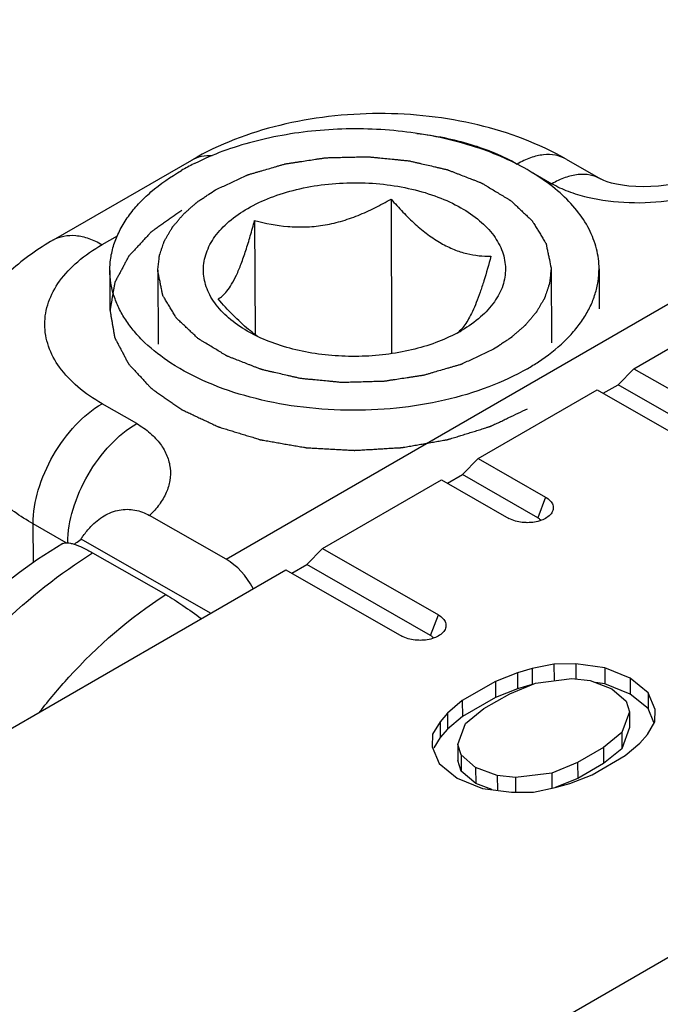
# Model space of a CAD drawing. Units: millimetres. Extents: x 299 to 994, y 404 to 873.
# Drawn here: x 601 to 608, y 469 to 479 of the extents above; entities that cross this region are included whole.
import ezdxf

# ---------------------------------------------------------------- set-up
doc = ezdxf.new("R2010")
doc.units = ezdxf.units.MM
doc.header["$LTSCALE"] = 23.1
doc.layers.add('COMPONENTI_DI_ASSIEME', color=7, linetype='CONTINUOUS')

msp = doc.modelspace()

# ---------------------------------------------------------------- linework, layer by layer
at = {"layer": 'COMPONENTI_DI_ASSIEME', "color": 7, "linetype": 'Continuous'}
for p, q in [((607.524, 475.171), (616.718, 480.479)), ((601.59, 476.487), (603.005, 477.303)), ((606.83, 477.312), (607.183, 477.109)), ((605.041, 476.904), (605.046, 475.325)), ((603.647, 476.686), (603.651, 475.521)), ((607.167, 476.192), (607.168, 475.783)), ((602.167, 476.175), (602.168, 475.766)), ((605.767, 475.563), (605.758, 475.558)), ((607.524, 475.171), (607.362, 475.007)), ((607.524, 475.171), (608.707, 474.494)), ((607.21, 474.92), (607.362, 475.007)), ((608.626, 474.283), (607.362, 475.007)), ((605.933, 474.253), (607.149, 474.954)), ((607.149, 474.954), (608.332, 474.277)), ((605.933, 474.253), (605.771, 474.089)), ((605.933, 474.253), (606.621, 473.859)), ((605.619, 474.001), (605.771, 474.089)), ((606.54, 473.648), (605.771, 474.089)), ((604.342, 473.334), (605.558, 474.036)), ((605.558, 474.036), (606.246, 473.642)), ((603.355, 473.224), (602.573, 473.671)), ((603.196, 472.672), (601.872, 473.43)), ((601.991, 473.29), (602.738, 472.863)), ((604.342, 473.334), (604.18, 473.17)), ((604.342, 473.334), (605.525, 472.657)), ((604.028, 473.083), (604.18, 473.17)), ((605.444, 472.446), (604.18, 473.17)), ((598.99, 470.244), (603.967, 473.117)), ((603.967, 473.117), (605.15, 472.44)), ((606.93, 472.155), (606.706, 472.153)), ((606.93, 472.155), (606.93, 472.005)), ((607.227, 472.115), (606.93, 472.155)), ((606.332, 472.064), (606.108, 471.977)), ((606.482, 472.108), (606.332, 472.064)), ((606.332, 472.064), (606.333, 471.901)), ((606.706, 472.153), (606.482, 472.108)), ((606.482, 472.108), (606.483, 471.945)), ((606.706, 472.153), (606.707, 471.989)), ((607.227, 472.115), (607.227, 471.951)), ((607.485, 472.01), (607.227, 472.115)), ((606.108, 471.977), (605.769, 471.781)), ((606.108, 471.977), (606.108, 471.813)), ((606.254, 471.85), (606.517, 471.959)), ((606.517, 471.959), (606.89, 472.005)), ((606.89, 472.005), (607.075, 471.985)), ((607.075, 471.985), (607.297, 471.901)), ((607.227, 471.951), (607.131, 471.964)), ((607.485, 472.01), (607.486, 471.846)), ((607.668, 471.861), (607.485, 472.01)), ((606.333, 471.901), (606.108, 471.813)), ((606.483, 471.945), (606.333, 471.901)), ((607.486, 471.846), (607.227, 471.951)), ((607.297, 471.901), (607.444, 471.774)), ((607.668, 471.861), (607.669, 471.698)), ((607.74, 471.691), (607.668, 471.861)), ((605.769, 471.781), (605.618, 471.652)), ((605.769, 471.781), (605.77, 471.618)), ((606.108, 471.813), (605.77, 471.618)), ((605.991, 471.698), (606.254, 471.85)), ((607.444, 471.774), (607.479, 471.667)), ((607.669, 471.698), (607.486, 471.846)), ((605.618, 471.652), (605.542, 471.565)), ((605.618, 471.652), (605.618, 471.488)), ((605.802, 471.546), (605.991, 471.698)), ((607.479, 471.667), (607.4, 471.453)), ((607.479, 471.667), (607.479, 471.504)), ((607.727, 471.558), (607.669, 471.698)), ((607.737, 471.562), (607.74, 471.691)), ((605.542, 471.565), (605.465, 471.436)), ((605.542, 471.565), (605.542, 471.402)), ((605.77, 471.618), (605.618, 471.488)), ((607.661, 471.433), (607.737, 471.562)), ((605.618, 471.488), (605.542, 471.402)), ((605.724, 471.332), (605.802, 471.546)), ((607.4, 471.453), (607.212, 471.301)), ((607.4, 471.453), (607.401, 471.289)), ((607.479, 471.504), (607.401, 471.289)), ((605.465, 471.436), (605.463, 471.308)), ((605.542, 471.402), (605.48, 471.298)), ((607.585, 471.347), (607.661, 471.433)), ((605.463, 471.308), (605.534, 471.137)), ((605.724, 471.332), (605.724, 471.168)), ((605.759, 471.225), (605.724, 471.332)), ((607.212, 471.301), (606.948, 471.149)), ((607.212, 471.301), (607.212, 471.138)), ((607.401, 471.289), (607.212, 471.138)), ((607.433, 471.218), (607.585, 471.347)), ((605.759, 471.061), (605.724, 471.168)), ((605.759, 471.225), (605.759, 471.061)), ((605.905, 471.098), (605.759, 471.225)), ((606.948, 471.149), (606.686, 471.04)), ((606.948, 471.149), (606.949, 470.986)), ((607.095, 471.022), (607.433, 471.218)), ((605.534, 471.137), (605.717, 470.989)), ((605.906, 470.934), (605.759, 471.061)), ((605.905, 471.098), (605.906, 470.934)), ((606.127, 471.014), (605.905, 471.098)), ((607.212, 471.138), (606.949, 470.986)), ((605.717, 470.989), (605.976, 470.884)), ((606.127, 471.014), (606.128, 470.864)), ((606.313, 470.994), (606.127, 471.014)), ((606.686, 471.04), (606.313, 470.994)), ((606.313, 470.994), (606.313, 470.844)), ((606.686, 471.04), (606.686, 470.89)), ((606.949, 470.986), (606.72, 470.891)), ((606.87, 470.935), (607.095, 471.022)), ((606.072, 470.871), (605.906, 470.934)), ((605.976, 470.884), (606.273, 470.844)), ((606.496, 470.846), (606.72, 470.891)), ((606.72, 470.891), (606.87, 470.935)), ((606.273, 470.844), (606.496, 470.846)), ((609.373, 470.022), (604.396, 467.148))]:
    msp.add_line(p, q, dxfattribs=at)
at = {"layer": 'COMPONENTI_DI_ASSIEME', "color": 9, "linetype": 'Continuous'}
for p, q in [((606.472, 477.181), (606.684, 477.06)), ((602.087, 476.439), (602.244, 476.53)), ((603.355, 473.224), (609.099, 476.539)), ((602.441, 474.61), (602.087, 474.813)), ((606.621, 473.859), (606.54, 473.648)), ((601.385, 473.188), (601.383, 473.586)), ((601.721, 473.393), (601.383, 473.586)), ((605.444, 472.446), (605.525, 472.657))]:
    msp.add_line(p, q, dxfattribs=at)
at = {"layer": 'COMPONENTI_DI_ASSIEME', "color": 2, "linetype": 'Continuous'}
for p, q in [((606.677, 476.2), (606.677, 476.19)), ((606.677, 476.19), (606.68, 475.436)), ((602.657, 476.176), (602.66, 475.422)), ((602.657, 476.167), (602.657, 476.176))]:
    msp.add_line(p, q, dxfattribs=at)
at = {"layer": 'COMPONENTI_DI_ASSIEME', "color": 7, "linetype": 'Continuous'}
msp.add_lwpolyline([(608.035, 477.087), (608.004, 477.079), (607.929, 477.061), (607.852, 477.047), (607.773, 477.037), (607.695, 477.032), (607.618, 477.03), (607.543, 477.032), (607.472, 477.037), (607.407, 477.045), (607.347, 477.056), (607.295, 477.068), (607.251, 477.081), (607.217, 477.093), (607.195, 477.103), (607.183, 477.109)], dxfattribs=at)
for centre, radius, start, end in [((604.153, 475.019), 2.512, 116.68, 119.9539), ((604.208, 474.912), 2.632, 116.4235, 116.6938), ((605.536, 475.774), 0.299, 307.0289, 311.2483), ((605.013, 476.85), 1.492, 298.1803, 299.9937), ((605.481, 475.833), 0.38, 316.1786, 316.6703), ((605.302, 477.134), 2.266, 299.9848, 303.3634)]:
    msp.add_arc(centre, radius, start, end, dxfattribs=at)
msp.add_ellipse((602.95, 472.17), major_axis=(0.245, 1.116), ratio=0.696535, start_param=-0.686744, end_param=-0.214962, dxfattribs=at)
for points, knots in [([(606.83, 477.312), (606.55, 477.472), (606.082, 477.646), (605.429, 477.759), (604.917, 477.787), (604.404, 477.757), (603.751, 477.641), (603.284, 477.465), (603.005, 477.303)], [0, 0, 0, 0, 0.243009, 0.370425, 0.499878, 0.629351, 0.756826, 1, 1, 1, 1]), ([(607.167, 476.192), (607.167, 476.261), (607.148, 476.401), (607.07, 476.604), (606.942, 476.797), (606.768, 476.976), (606.553, 477.138), (606.301, 477.281), (606.016, 477.402), (605.704, 477.499), (605.372, 477.569), (605.025, 477.612), (604.672, 477.626), (604.318, 477.611), (603.971, 477.567), (603.638, 477.496), (603.326, 477.399), (603.129, 477.315), (603.037, 477.269)], [0, 0, 0, 0, 0.04264, 0.086951, 0.134307, 0.185618, 0.241321, 0.301442, 0.365683, 0.433495, 0.504144, 0.576765, 0.650406, 0.724074, 0.796774, 0.867555, 0.935538, 1, 1, 1, 1]), ([(602.167, 476.175), (602.167, 476.222), (602.175, 476.318), (602.211, 476.459), (602.272, 476.597), (602.355, 476.731), (602.461, 476.86), (602.635, 477.026), (602.789, 477.132), (602.899, 477.196)], [0, 0, 0, 0, 0.107827, 0.217721, 0.331562, 0.450902, 0.576885, 0.710255, 1, 1, 1, 1]), ([(603.576, 476.808), (603.65, 476.851), (603.813, 476.927), (604.078, 477.008), (604.365, 477.059), (604.664, 477.076), (604.962, 477.061), (605.25, 477.012), (605.516, 476.933), (605.75, 476.826), (605.945, 476.694), (606.093, 476.542), (606.173, 476.398), (606.204, 476.28), (606.213, 476.192), (606.206, 476.105), (606.185, 476.018), (606.148, 475.933), (606.079, 475.82), (605.955, 475.688), (605.834, 475.603), (605.767, 475.563)], [0, 0, 0, 0, 0.066647, 0.138554, 0.214245, 0.291904, 0.369563, 0.445254, 0.517166, 0.583812, 0.644237, 0.698266, 0.746812, 0.769744, 0.792233, 0.814704, 0.837584, 0.861264, 0.88607, 0.93984, 1, 1, 1, 1]), ([(603.647, 476.686), (603.757, 476.656), (603.929, 476.623), (604.164, 476.616), (604.346, 476.633), (604.527, 476.673), (604.705, 476.735), (604.876, 476.812), (604.987, 476.873), (605.041, 476.904)], [0, 0, 0, 0, 0.236371, 0.358775, 0.484126, 0.611859, 0.740975, 0.870546, 1, 1, 1, 1]), ([(605.041, 476.904), (605.08, 476.859), (605.16, 476.771), (605.285, 476.648), (605.414, 476.541), (605.547, 476.453), (605.68, 476.387), (605.811, 476.345), (605.938, 476.323), (606.021, 476.319), (606.061, 476.32)], [0, 0, 0, 0, 0.14811, 0.292518, 0.431214, 0.56195, 0.683272, 0.795477, 0.900341, 1, 1, 1, 1]), ([(603.571, 475.556), (603.504, 475.595), (603.382, 475.679), (603.257, 475.81), (603.187, 475.922), (603.151, 476.007), (603.128, 476.094), (603.121, 476.182), (603.129, 476.269), (603.152, 476.356), (603.189, 476.441), (603.26, 476.554), (603.386, 476.685), (603.508, 476.769), (603.576, 476.808)], [0, 0, 0, 0, 0.144497, 0.273666, 0.333248, 0.390131, 0.445091, 0.499067, 0.553087, 0.608172, 0.665251, 0.725087, 0.854857, 1, 1, 1, 1]), ([(603.273, 475.884), (603.289, 475.892), (603.322, 475.917), (603.369, 475.967), (603.417, 476.039), (603.465, 476.132), (603.512, 476.248), (603.559, 476.381), (603.604, 476.53), (603.632, 476.633), (603.647, 476.686)], [0, 0, 0, 0, 0.060839, 0.135353, 0.228904, 0.345286, 0.484701, 0.643624, 0.816922, 1, 1, 1, 1]), ([(601.59, 476.487), (601.436, 476.398), (601.146, 476.193), (600.85, 475.861), (600.675, 475.559), (600.577, 475.317), (600.517, 475.062), (600.504, 474.888), (600.505, 474.801)], [0, 0, 0, 0, 0.254726, 0.503618, 0.627575, 0.751612, 0.875632, 1, 1, 1, 1]), ([(606.061, 476.32), (606.039, 476.235), (606.004, 476.112), (605.953, 475.954), (605.915, 475.85), (605.876, 475.759), (605.837, 475.683), (605.798, 475.621), (605.771, 475.587), (605.757, 475.572)], [0, 0, 0, 0, 0.323246, 0.47258, 0.609882, 0.732216, 0.837706, 0.926349, 1, 1, 1, 1]), ([(606.548, 475.241), (606.642, 475.303), (606.773, 475.405), (606.92, 475.561), (607.009, 475.681), (607.08, 475.805), (607.13, 475.932), (607.16, 476.061), (607.167, 476.149), (607.167, 476.192)], [0, 0, 0, 0, 0.285864, 0.418168, 0.543835, 0.663619, 0.778606, 0.890189, 1, 1, 1, 1]), ([(602.791, 475.229), (602.696, 475.29), (602.565, 475.391), (602.418, 475.546), (602.328, 475.665), (602.257, 475.789), (602.206, 475.915), (602.174, 476.044), (602.167, 476.132), (602.167, 476.175)], [0, 0, 0, 0, 0.285779, 0.418085, 0.543751, 0.663546, 0.778552, 0.89016, 1, 1, 1, 1]), ([(603.585, 475.572), (603.53, 475.618), (603.422, 475.719), (603.322, 475.827), (603.273, 475.884)], [0, 0, 0, 0, 0.49098, 1, 1, 1, 1]), ([(603.683, 475.497), (603.674, 475.502), (603.636, 475.52), (603.598, 475.54), (603.571, 475.556)], [0, 0, 0, 0, 0.254432, 1, 1, 1, 1]), ([(603.684, 475.497), (603.675, 475.503), (603.642, 475.527), (603.609, 475.552), (603.585, 475.572)], [0, 0, 0, 0, 0.245974, 1, 1, 1, 1]), ([(605.717, 475.535), (605.646, 475.498), (605.494, 475.43), (605.249, 475.358), (604.985, 475.311), (604.711, 475.292), (604.436, 475.301), (604.168, 475.338), (603.915, 475.401), (603.757, 475.462), (603.683, 475.497)], [0, 0, 0, 0, 0.114532, 0.23703, 0.365359, 0.496918, 0.628898, 0.758463, 0.882937, 1, 1, 1, 1]), ([(605.755, 475.57), (605.753, 475.568), (605.746, 475.561), (605.739, 475.554), (605.733, 475.549)], [0, 0, 0, 0, 0.259484, 1, 1, 1, 1]), ([(606.435, 475.171), (606.309, 475.098), (606.032, 474.97), (605.581, 474.837), (605.093, 474.758), (604.588, 474.737), (604.086, 474.774), (603.608, 474.868), (603.172, 475.015), (602.909, 475.152), (602.791, 475.229)], [0, 0, 0, 0, 0.115043, 0.239441, 0.370371, 0.504392, 0.637795, 0.766928, 0.888512, 1, 1, 1, 1]), ([(606.621, 473.859), (606.638, 473.849), (606.668, 473.827), (606.698, 473.782), (606.701, 473.732), (606.686, 473.702), (606.676, 473.689)], [0, 0, 0, 0, 0.291646, 0.538116, 0.761501, 1, 1, 1, 1]), ([(601.972, 473.558), (602.013, 473.6), (602.101, 473.674), (602.26, 473.737), (602.425, 473.737), (602.527, 473.698), (602.573, 473.671)], [0, 0, 0, 0, 0.266082, 0.51569, 0.756402, 1, 1, 1, 1]), ([(606.676, 473.689), (606.652, 473.658), (606.571, 473.611), (606.483, 473.598), (606.434, 473.598)], [0, 0, 0, 0, 0.445896, 1, 1, 1, 1]), ([(606.434, 473.598), (606.417, 473.598), (606.352, 473.601), (606.287, 473.618), (606.246, 473.642)], [0, 0, 0, 0, 0.267228, 1, 1, 1, 1]), ([(601.872, 473.43), (601.879, 473.442), (601.91, 473.487), (601.944, 473.529), (601.972, 473.558)], [0, 0, 0, 0, 0.253597, 1, 1, 1, 1]), ([(601.685, 473.384), (601.337, 473.177), (600.669, 472.657), (600.114, 472.023), (599.856, 471.674)], [0, 0, 0, 0, 0.483006, 1, 1, 1, 1]), ([(601.685, 473.384), (601.699, 473.392), (601.727, 473.395), (601.766, 473.389), (601.789, 473.382), (601.802, 473.378)], [0, 0, 0, 0, 0.390011, 0.664554, 1, 1, 1, 1]), ([(601.802, 473.378), (601.808, 473.382), (601.832, 473.398), (601.856, 473.416), (601.872, 473.43)], [0, 0, 0, 0, 0.258607, 1, 1, 1, 1]), ([(601.802, 473.378), (601.831, 473.369), (601.896, 473.342), (601.958, 473.309), (601.991, 473.29)], [0, 0, 0, 0, 0.443955, 1, 1, 1, 1]), ([(602.738, 472.863), (602.798, 472.828), (602.921, 472.75), (603.04, 472.664), (603.101, 472.618)], [0, 0, 0, 0, 0.475791, 1, 1, 1, 1]), ([(605.525, 472.657), (605.542, 472.647), (605.572, 472.625), (605.602, 472.58), (605.605, 472.53), (605.59, 472.5), (605.58, 472.487)], [0, 0, 0, 0, 0.291646, 0.538116, 0.761501, 1, 1, 1, 1]), ([(605.58, 472.487), (605.556, 472.456), (605.475, 472.409), (605.387, 472.396), (605.338, 472.396)], [0, 0, 0, 0, 0.445896, 1, 1, 1, 1]), ([(605.338, 472.396), (605.321, 472.396), (605.256, 472.399), (605.191, 472.416), (605.15, 472.44)], [0, 0, 0, 0, 0.267228, 1, 1, 1, 1])]:
    msp.add_open_spline(points, degree=3, knots=knots, dxfattribs=at)
at = {"layer": 'COMPONENTI_DI_ASSIEME', "color": 9, "linetype": 'Continuous'}
for points, knots in [([(605.304, 477.575), (605.491, 477.554), (605.846, 477.484), (606.182, 477.347), (606.33, 477.262)], [0, 0, 0, 0, 0.5241, 1, 1, 1, 1]), ([(603.005, 477.303), (603.035, 477.321), (603.103, 477.347), (603.176, 477.352), (603.213, 477.35)], [0, 0, 0, 0, 0.485397, 1, 1, 1, 1]), ([(606.83, 477.312), (606.797, 477.331), (606.721, 477.358), (606.595, 477.361), (606.461, 477.329), (606.374, 477.287), (606.33, 477.262)], [0, 0, 0, 0, 0.21819, 0.45154, 0.710695, 1, 1, 1, 1]), ([(607.183, 477.109), (607.15, 477.128), (607.074, 477.156), (606.948, 477.159), (606.815, 477.126), (606.727, 477.085), (606.684, 477.06)], [0, 0, 0, 0, 0.218189, 0.451548, 0.710705, 1, 1, 1, 1]), ([(608.317, 476.987), (608.186, 476.942), (607.907, 476.876), (607.477, 476.852), (607.12, 476.896), (606.857, 476.974), (606.738, 477.029), (606.684, 477.06)], [0, 0, 0, 0, 0.24868, 0.509721, 0.766682, 0.887731, 1, 1, 1, 1]), ([(601.59, 476.487), (601.623, 476.506), (601.698, 476.533), (601.824, 476.537), (601.957, 476.505), (602.044, 476.464), (602.087, 476.439)], [0, 0, 0, 0, 0.218005, 0.451259, 0.710466, 1, 1, 1, 1]), ([(602.087, 474.813), (602, 474.863), (601.841, 474.972), (601.65, 475.171), (601.53, 475.391), (601.488, 475.625), (601.53, 475.859), (601.65, 476.079), (601.841, 476.279), (602, 476.388), (602.087, 476.439)], [0, 0, 0, 0, 0.144918, 0.274442, 0.390847, 0.499539, 0.608315, 0.724943, 0.854767, 1, 1, 1, 1]), ([(601.383, 473.586), (601.252, 473.662), (601.014, 473.824), (600.729, 474.121), (600.575, 474.402), (600.515, 474.63), (600.505, 474.744), (600.505, 474.801)], [0, 0, 0, 0, 0.28982, 0.548928, 0.78183, 0.891941, 1, 1, 1, 1]), ([(601.383, 473.586), (601.383, 473.703), (601.425, 473.947), (601.576, 474.291), (601.797, 474.595), (601.987, 474.755), (602.087, 474.813)], [0, 0, 0, 0, 0.237473, 0.500261, 0.762906, 1, 1, 1, 1]), ([(601.737, 473.392), (601.737, 473.508), (601.781, 473.751), (601.932, 474.093), (602.153, 474.394), (602.341, 474.553), (602.441, 474.61)], [0, 0, 0, 0, 0.238092, 0.500886, 0.763201, 1, 1, 1, 1]), ([(602.441, 474.61), (602.49, 474.582), (602.579, 474.521), (602.685, 474.408), (602.755, 474.286), (602.789, 474.158), (602.785, 474.027), (602.746, 473.9), (602.674, 473.779), (602.61, 473.706), (602.573, 473.671)], [0, 0, 0, 0, 0.149528, 0.283445, 0.404979, 0.518742, 0.63024, 0.744972, 0.867343, 1, 1, 1, 1]), ([(600.195, 471.577), (600.453, 471.925), (601.001, 472.554), (601.654, 473.079), (601.991, 473.29)], [0, 0, 0, 0, 0.521128, 1, 1, 1, 1]), ([(601.449, 471.664), (601.544, 471.786), (601.922, 472.236), (602.372, 472.63), (602.738, 472.863)], [0, 0, 0, 0, 0.262415, 1, 1, 1, 1])]:
    msp.add_open_spline(points, degree=3, knots=knots, dxfattribs=at)
at = {"layer": 'COMPONENTI_DI_ASSIEME', "color": 2, "linetype": 'Continuous'}
for points, knots in [([(603.246, 476.997), (603.284, 477.015), (603.341, 477.042), (603.417, 477.077), (603.474, 477.104), (603.517, 477.124), (603.546, 477.137), (603.558, 477.143), (603.567, 477.147), (603.573, 477.15), (603.578, 477.152), (603.583, 477.154), (603.593, 477.157), (603.606, 477.161), (603.628, 477.167), (603.656, 477.175), (603.688, 477.184), (603.732, 477.197), (603.787, 477.213), (603.842, 477.229), (603.885, 477.242), (603.913, 477.25), (603.934, 477.256), (603.948, 477.26), (603.959, 477.264), (603.971, 477.265), (603.991, 477.268), (604.021, 477.273), (604.057, 477.278), (604.092, 477.284), (604.14, 477.291), (604.199, 477.3), (604.258, 477.309), (604.305, 477.316), (604.335, 477.32), (604.359, 477.324), (604.374, 477.326), (604.386, 477.326), (604.398, 477.327), (604.419, 477.327), (604.45, 477.328), (604.499, 477.329), (604.56, 477.331), (604.633, 477.333), (604.695, 477.334), (604.737, 477.335), (604.762, 477.336), (604.777, 477.336), (604.789, 477.337), (604.799, 477.337), (604.808, 477.336), (604.82, 477.335), (604.835, 477.333), (604.859, 477.331), (604.889, 477.328), (604.937, 477.323), (604.997, 477.318), (605.058, 477.312), (605.106, 477.307), (605.142, 477.303), (605.172, 477.3), (605.196, 477.298), (605.221, 477.296), (605.249, 477.289), (605.283, 477.281), (605.317, 477.273), (605.362, 477.263), (605.419, 477.25), (605.476, 477.237), (605.521, 477.226), (605.555, 477.218), (605.583, 477.212), (605.603, 477.207), (605.615, 477.205), (605.622, 477.202), (605.63, 477.199), (605.64, 477.195), (605.658, 477.188), (605.683, 477.178), (605.713, 477.166), (605.754, 477.151), (605.804, 477.131), (605.855, 477.111), (605.895, 477.096), (605.921, 477.086), (605.941, 477.078), (605.953, 477.073), (605.963, 477.069), (605.971, 477.066), (605.977, 477.062), (605.986, 477.057), (605.996, 477.051), (606.013, 477.04), (606.042, 477.023), (606.085, 476.997), (606.135, 476.967), (606.177, 476.941), (606.207, 476.923), (606.224, 476.913), (606.236, 476.906), (606.247, 476.899), (606.255, 476.894), (606.264, 476.889), (606.271, 476.882), (606.284, 476.87), (606.3, 476.855), (606.319, 476.837), (606.338, 476.819), (606.364, 476.795), (606.389, 476.771), (606.415, 476.747), (606.434, 476.729), (606.453, 476.711), (606.467, 476.697), (606.477, 476.688), (606.481, 476.684), (606.486, 476.68), (606.487, 476.677), (606.49, 476.672), (606.495, 476.664), (606.503, 476.651), (606.513, 476.634), (606.529, 476.608), (606.549, 476.575), (606.569, 476.541), (606.585, 476.515), (606.597, 476.495), (606.607, 476.478), (606.615, 476.465), (606.62, 476.457), (606.623, 476.451), (606.626, 476.448), (606.626, 476.444), (606.627, 476.44), (606.629, 476.433), (606.63, 476.424), (606.635, 476.402), (606.642, 476.37), (606.65, 476.328), (606.662, 476.271), (606.671, 476.229), (606.677, 476.2)], [0, 0, 0, 0, 0.03125, 0.046875, 0.0625, 0.078125, 0.082031, 0.085938, 0.087891, 0.089844, 0.09082, 0.091797, 0.09375, 0.097656, 0.101562, 0.109375, 0.117188, 0.125, 0.140625, 0.15625, 0.164062, 0.171875, 0.175781, 0.179688, 0.181641, 0.183594, 0.1875, 0.195312, 0.203125, 0.210938, 0.21875, 0.234375, 0.25, 0.257812, 0.265625, 0.269531, 0.273438, 0.275391, 0.277344, 0.28125, 0.289062, 0.296875, 0.3125, 0.328125, 0.34375, 0.351562, 0.355469, 0.359375, 0.361328, 0.363281, 0.365234, 0.367188, 0.371094, 0.375, 0.382812, 0.390625, 0.40625, 0.421875, 0.429688, 0.4375, 0.445312, 0.449219, 0.453125, 0.460938, 0.46875, 0.476562, 0.484375, 0.5, 0.515625, 0.523438, 0.53125, 0.539062, 0.542969, 0.544922, 0.546875, 0.548828, 0.550781, 0.554688, 0.5625, 0.570312, 0.578125, 0.59375, 0.609375, 0.617188, 0.625, 0.628906, 0.632812, 0.634766, 0.636719, 0.638672, 0.640625, 0.644531, 0.648438, 0.65625, 0.671875, 0.6875, 0.703125, 0.710938, 0.714844, 0.71875, 0.722656, 0.724609, 0.726562, 0.730469, 0.734375, 0.742188, 0.75, 0.757812, 0.765625, 0.78125, 0.789062, 0.796875, 0.804688, 0.8125, 0.814453, 0.816406, 0.818359, 0.819336, 0.820312, 0.824219, 0.828125, 0.835938, 0.84375, 0.859375, 0.875, 0.882812, 0.890625, 0.898438, 0.902344, 0.90625, 0.908203, 0.90918, 0.910156, 0.912109, 0.914062, 0.917969, 0.921875, 0.9375, 0.953125, 0.96875, 1, 1, 1, 1]), ([(602.657, 476.176), (602.659, 476.195), (602.662, 476.223), (602.666, 476.26), (602.669, 476.283), (602.671, 476.302), (602.672, 476.314), (602.673, 476.322), (602.673, 476.326), (602.675, 476.331), (602.677, 476.337), (602.682, 476.351), (602.689, 476.372), (602.699, 476.401), (602.708, 476.429), (602.716, 476.45), (602.72, 476.464), (602.722, 476.47), (602.724, 476.475), (602.726, 476.479), (602.731, 476.487), (602.737, 476.498), (602.748, 476.516), (602.761, 476.538), (602.774, 476.56), (602.784, 476.578), (602.792, 476.591), (602.798, 476.602), (602.803, 476.61), (602.805, 476.614), (602.807, 476.617), (602.81, 476.621), (602.813, 476.625), (602.82, 476.632), (602.829, 476.643), (602.84, 476.656), (602.855, 476.673), (602.873, 476.695), (602.891, 476.716), (602.906, 476.734), (602.915, 476.744), (602.921, 476.752), (602.925, 476.756), (602.93, 476.76), (602.935, 476.765), (602.949, 476.777), (602.969, 476.794), (602.996, 476.817), (603.023, 476.841), (603.043, 476.858), (603.057, 476.87), (603.062, 476.875), (603.067, 476.879), (603.072, 476.883), (603.082, 476.889), (603.096, 476.898), (603.118, 476.913), (603.146, 476.931), (603.19, 476.961), (603.223, 476.983), (603.246, 476.997)], [0, 0, 0, 0, 0.0625, 0.09375, 0.125, 0.140625, 0.15625, 0.164062, 0.167969, 0.171875, 0.179688, 0.1875, 0.21875, 0.25, 0.28125, 0.3125, 0.320312, 0.328125, 0.332031, 0.335938, 0.34375, 0.359375, 0.375, 0.40625, 0.4375, 0.453125, 0.46875, 0.484375, 0.492188, 0.496094, 0.5, 0.503906, 0.507812, 0.515625, 0.53125, 0.546875, 0.5625, 0.59375, 0.625, 0.640625, 0.65625, 0.664062, 0.667969, 0.671875, 0.679688, 0.6875, 0.71875, 0.75, 0.78125, 0.8125, 0.820312, 0.828125, 0.832031, 0.835938, 0.84375, 0.859375, 0.875, 0.90625, 0.9375, 1, 1, 1, 1]), ([(602.901, 476.787), (602.875, 476.769), (602.836, 476.741), (602.784, 476.705), (602.746, 476.678), (602.707, 476.651), (602.675, 476.628), (602.649, 476.61), (602.633, 476.599), (602.62, 476.59), (602.61, 476.583), (602.602, 476.577), (602.596, 476.572), (602.591, 476.569), (602.587, 476.565), (602.582, 476.56), (602.577, 476.554), (602.569, 476.546), (602.56, 476.536), (602.548, 476.523), (602.528, 476.502), (602.504, 476.476), (602.476, 476.445), (602.447, 476.414), (602.423, 476.388), (602.404, 476.368), (602.392, 476.355), (602.382, 476.345), (602.375, 476.337), (602.369, 476.33), (602.365, 476.326), (602.362, 476.323), (602.36, 476.321), (602.359, 476.319), (602.358, 476.316), (602.355, 476.312), (602.351, 476.305), (602.347, 476.296), (602.341, 476.285), (602.334, 476.271), (602.322, 476.249), (602.307, 476.221), (602.289, 476.187), (602.271, 476.153), (602.256, 476.125), (602.244, 476.103), (602.237, 476.089), (602.231, 476.078), (602.227, 476.07), (602.223, 476.063), (602.22, 476.058), (602.219, 476.055), (602.218, 476.053), (602.217, 476.05), (602.217, 476.048), (602.216, 476.042), (602.215, 476.035), (602.213, 476.026), (602.211, 476.014), (602.208, 475.999), (602.204, 475.976), (602.199, 475.946), (602.193, 475.911), (602.187, 475.875), (602.182, 475.845), (602.178, 475.822), (602.175, 475.807), (602.173, 475.795), (602.171, 475.786), (602.17, 475.779), (602.169, 475.774), (602.169, 475.771), (602.168, 475.768), (602.169, 475.766), (602.169, 475.763), (602.17, 475.758), (602.171, 475.751), (602.173, 475.742), (602.175, 475.731), (602.177, 475.716), (602.181, 475.693), (602.186, 475.664), (602.192, 475.629), (602.198, 475.594), (602.203, 475.565), (602.207, 475.542), (602.21, 475.527), (602.212, 475.516), (602.213, 475.507), (602.214, 475.5), (602.215, 475.494), (602.216, 475.492), (602.216, 475.489), (602.217, 475.487), (602.219, 475.484), (602.221, 475.48), (602.225, 475.473), (602.229, 475.464), (602.235, 475.453), (602.242, 475.439), (602.254, 475.417), (602.269, 475.389), (602.287, 475.355), (602.304, 475.322), (602.319, 475.294), (602.331, 475.271), (602.338, 475.257), (602.344, 475.246), (602.348, 475.238), (602.352, 475.231), (602.354, 475.226), (602.356, 475.223), (602.357, 475.221), (602.359, 475.219), (602.361, 475.217), (602.365, 475.212), (602.371, 475.206), (602.379, 475.198), (602.388, 475.188), (602.4, 475.175), (602.419, 475.154), (602.443, 475.128), (602.472, 475.098), (602.5, 475.067), (602.524, 475.041), (602.543, 475.02), (602.555, 475.007), (602.565, 474.997), (602.572, 474.989), (602.578, 474.983), (602.582, 474.978), (602.584, 474.976), (602.586, 474.974), (602.589, 474.972), (602.592, 474.97), (602.598, 474.966), (602.606, 474.96), (602.616, 474.953), (602.629, 474.944), (602.645, 474.933), (602.671, 474.914), (602.704, 474.891), (602.743, 474.864), (602.783, 474.836), (602.815, 474.813), (602.842, 474.795), (602.861, 474.781), (602.878, 474.77), (602.889, 474.762), (602.896, 474.757), (602.9, 474.754), (602.907, 474.751), (602.914, 474.747), (602.928, 474.741), (602.948, 474.732), (602.971, 474.721), (603.003, 474.706), (603.042, 474.687), (603.089, 474.665), (603.136, 474.643), (603.176, 474.625), (603.207, 474.61), (603.231, 474.599), (603.25, 474.589), (603.264, 474.583), (603.272, 474.579), (603.277, 474.576), (603.284, 474.575), (603.293, 474.572), (603.309, 474.567), (603.331, 474.56), (603.358, 474.552), (603.394, 474.541), (603.439, 474.527), (603.493, 474.511), (603.546, 474.494), (603.591, 474.481), (603.627, 474.47), (603.654, 474.461), (603.676, 474.455), (603.692, 474.45), (603.701, 474.447), (603.707, 474.445), (603.715, 474.444), (603.725, 474.442), (603.742, 474.439), (603.766, 474.435), (603.795, 474.43), (603.834, 474.423), (603.883, 474.415), (603.941, 474.404), (603.999, 474.394), (604.048, 474.386), (604.087, 474.379), (604.116, 474.374), (604.14, 474.37), (604.157, 474.367), (604.167, 474.365), (604.174, 474.364), (604.182, 474.364), (604.192, 474.363), (604.21, 474.362), (604.236, 474.361), (604.267, 474.359), (604.308, 474.357), (604.36, 474.354), (604.421, 474.35), (604.483, 474.347), (604.535, 474.344), (604.576, 474.342), (604.607, 474.34), (604.632, 474.339), (604.65, 474.338), (604.661, 474.337), (604.668, 474.337), (604.676, 474.337), (604.686, 474.338), (604.704, 474.339), (604.729, 474.34), (604.759, 474.342), (604.8, 474.345), (604.85, 474.347), (604.911, 474.351), (604.972, 474.355), (605.022, 474.358), (605.063, 474.36), (605.093, 474.362), (605.119, 474.363), (605.136, 474.364), (605.146, 474.365), (605.154, 474.365), (605.161, 474.367), (605.171, 474.368), (605.188, 474.371), (605.212, 474.376), (605.242, 474.381), (605.28, 474.388), (605.329, 474.396), (605.388, 474.406), (605.446, 474.417), (605.495, 474.425), (605.533, 474.432), (605.563, 474.437), (605.587, 474.442), (605.604, 474.444), (605.614, 474.446), (605.621, 474.447), (605.628, 474.45), (605.637, 474.452), (605.652, 474.457), (605.675, 474.464), (605.702, 474.472), (605.738, 474.483), (605.783, 474.497), (605.836, 474.514), (605.89, 474.53), (605.935, 474.544), (605.971, 474.555), (605.998, 474.564), (606.02, 474.571), (606.036, 474.575), (606.045, 474.578), (606.052, 474.58), (606.058, 474.583), (606.066, 474.587), (606.08, 474.593), (606.1, 474.603), (606.124, 474.614), (606.156, 474.629), (606.196, 474.648), (606.26, 474.679), (606.34, 474.716), (606.404, 474.747), (606.436, 474.762)], [0, 0, 0, 0, 0.015625, 0.023438, 0.03125, 0.039062, 0.046875, 0.050781, 0.054688, 0.056641, 0.058594, 0.060547, 0.061523, 0.0625, 0.063477, 0.064453, 0.066406, 0.068359, 0.070312, 0.074219, 0.078125, 0.085938, 0.09375, 0.101562, 0.109375, 0.113281, 0.117188, 0.119141, 0.121094, 0.123047, 0.124023, 0.124512, 0.125, 0.125488, 0.125977, 0.126953, 0.128906, 0.130859, 0.132812, 0.136719, 0.140625, 0.148438, 0.15625, 0.164062, 0.171875, 0.175781, 0.179688, 0.181641, 0.183594, 0.185547, 0.186523, 0.187012, 0.1875, 0.187988, 0.188477, 0.189453, 0.191406, 0.193359, 0.195312, 0.199219, 0.203125, 0.210938, 0.21875, 0.226562, 0.234375, 0.238281, 0.242188, 0.244141, 0.246094, 0.248047, 0.249023, 0.249512, 0.25, 0.250488, 0.250977, 0.251953, 0.253906, 0.255859, 0.257812, 0.261719, 0.265625, 0.273438, 0.28125, 0.289062, 0.296875, 0.300781, 0.304688, 0.306641, 0.308594, 0.310547, 0.311523, 0.312012, 0.3125, 0.312988, 0.313477, 0.314453, 0.316406, 0.318359, 0.320312, 0.324219, 0.328125, 0.335938, 0.34375, 0.351562, 0.359375, 0.363281, 0.367188, 0.369141, 0.371094, 0.373047, 0.374023, 0.374512, 0.375, 0.375488, 0.375977, 0.376953, 0.378906, 0.380859, 0.382812, 0.386719, 0.390625, 0.398438, 0.40625, 0.414062, 0.421875, 0.425781, 0.429688, 0.431641, 0.433594, 0.435547, 0.436523, 0.437012, 0.4375, 0.437988, 0.438477, 0.439453, 0.441406, 0.443359, 0.445312, 0.449219, 0.453125, 0.460938, 0.46875, 0.476562, 0.484375, 0.488281, 0.492188, 0.496094, 0.498047, 0.499023, 0.5, 0.500977, 0.501953, 0.503906, 0.507812, 0.511719, 0.515625, 0.523438, 0.53125, 0.539062, 0.546875, 0.550781, 0.554688, 0.558594, 0.560547, 0.561523, 0.5625, 0.563477, 0.564453, 0.566406, 0.570312, 0.574219, 0.578125, 0.585938, 0.59375, 0.601562, 0.609375, 0.613281, 0.617188, 0.621094, 0.623047, 0.624023, 0.625, 0.625977, 0.626953, 0.628906, 0.632812, 0.636719, 0.640625, 0.648438, 0.65625, 0.664062, 0.671875, 0.675781, 0.679688, 0.683594, 0.685547, 0.686523, 0.6875, 0.688477, 0.689453, 0.691406, 0.695312, 0.699219, 0.703125, 0.710938, 0.71875, 0.726562, 0.734375, 0.738281, 0.742188, 0.746094, 0.748047, 0.749023, 0.75, 0.750977, 0.751953, 0.753906, 0.757812, 0.761719, 0.765625, 0.773438, 0.78125, 0.789062, 0.796875, 0.800781, 0.804688, 0.808594, 0.810547, 0.811523, 0.8125, 0.813477, 0.814453, 0.816406, 0.820312, 0.824219, 0.828125, 0.835938, 0.84375, 0.851562, 0.859375, 0.863281, 0.867188, 0.871094, 0.873047, 0.874023, 0.875, 0.875977, 0.876953, 0.878906, 0.882812, 0.886719, 0.890625, 0.898438, 0.90625, 0.914062, 0.921875, 0.925781, 0.929688, 0.933594, 0.935547, 0.936523, 0.9375, 0.938477, 0.939453, 0.941406, 0.945312, 0.949219, 0.953125, 0.960938, 0.96875, 0.984375, 1, 1, 1, 1]), ([(606.677, 476.19), (606.675, 476.172), (606.672, 476.144), (606.668, 476.107), (606.665, 476.083), (606.663, 476.065), (606.662, 476.053), (606.661, 476.045), (606.66, 476.04), (606.659, 476.036), (606.657, 476.03), (606.652, 476.016), (606.645, 475.994), (606.635, 475.966), (606.626, 475.938), (606.618, 475.917), (606.614, 475.903), (606.611, 475.897), (606.61, 475.892), (606.608, 475.888), (606.603, 475.88), (606.597, 475.869), (606.586, 475.851), (606.573, 475.829), (606.56, 475.807), (606.55, 475.789), (606.542, 475.776), (606.536, 475.765), (606.531, 475.757), (606.529, 475.753), (606.527, 475.749), (606.524, 475.746), (606.52, 475.742), (606.514, 475.734), (606.505, 475.724), (606.494, 475.711), (606.479, 475.693), (606.461, 475.672), (606.443, 475.65), (606.428, 475.633), (606.419, 475.622), (606.412, 475.615), (606.409, 475.61), (606.404, 475.607), (606.398, 475.602), (606.385, 475.59), (606.365, 475.573), (606.338, 475.549), (606.311, 475.526), (606.291, 475.508), (606.277, 475.497), (606.272, 475.492), (606.267, 475.488), (606.262, 475.484), (606.252, 475.478), (606.238, 475.469), (606.216, 475.454), (606.188, 475.436), (606.144, 475.406), (606.11, 475.384), (606.088, 475.369)], [0, 0, 0, 0, 0.0625, 0.09375, 0.125, 0.140625, 0.15625, 0.164062, 0.167969, 0.171875, 0.179688, 0.1875, 0.21875, 0.25, 0.28125, 0.3125, 0.320312, 0.328125, 0.332031, 0.335938, 0.34375, 0.359375, 0.375, 0.40625, 0.4375, 0.453125, 0.46875, 0.484375, 0.492188, 0.496094, 0.5, 0.503906, 0.507812, 0.515625, 0.53125, 0.546875, 0.5625, 0.59375, 0.625, 0.640625, 0.65625, 0.664062, 0.667969, 0.671875, 0.679688, 0.6875, 0.71875, 0.75, 0.78125, 0.8125, 0.820312, 0.828125, 0.832031, 0.835938, 0.84375, 0.859375, 0.875, 0.90625, 0.9375, 1, 1, 1, 1]), ([(606.088, 475.369), (606.05, 475.352), (605.993, 475.325), (605.917, 475.289), (605.86, 475.263), (605.817, 475.243), (605.788, 475.23), (605.776, 475.224), (605.767, 475.22), (605.761, 475.217), (605.756, 475.214), (605.751, 475.213), (605.741, 475.21), (605.727, 475.206), (605.706, 475.2), (605.678, 475.192), (605.645, 475.182), (605.602, 475.17), (605.547, 475.154), (605.492, 475.138), (605.449, 475.125), (605.421, 475.117), (605.4, 475.11), (605.386, 475.107), (605.375, 475.103), (605.363, 475.102), (605.342, 475.098), (605.313, 475.094), (605.277, 475.089), (605.242, 475.083), (605.194, 475.076), (605.135, 475.067), (605.076, 475.058), (605.028, 475.051), (604.999, 475.046), (604.975, 475.043), (604.96, 475.04), (604.948, 475.04), (604.936, 475.04), (604.914, 475.04), (604.884, 475.039), (604.835, 475.038), (604.774, 475.036), (604.7, 475.034), (604.639, 475.033), (604.597, 475.031), (604.572, 475.031), (604.557, 475.03), (604.545, 475.03), (604.535, 475.03), (604.526, 475.031), (604.514, 475.032), (604.499, 475.033), (604.475, 475.036), (604.445, 475.039), (604.397, 475.043), (604.336, 475.049), (604.276, 475.055), (604.228, 475.06), (604.192, 475.063), (604.162, 475.066), (604.138, 475.069), (604.113, 475.071), (604.085, 475.078), (604.051, 475.085), (604.017, 475.093), (603.972, 475.104), (603.915, 475.117), (603.858, 475.13), (603.813, 475.14), (603.779, 475.148), (603.751, 475.155), (603.731, 475.16), (603.719, 475.162), (603.712, 475.165), (603.704, 475.168), (603.694, 475.172), (603.676, 475.179), (603.651, 475.188), (603.621, 475.2), (603.58, 475.216), (603.53, 475.236), (603.479, 475.255), (603.439, 475.271), (603.413, 475.281), (603.393, 475.289), (603.381, 475.294), (603.37, 475.298), (603.363, 475.301), (603.357, 475.305), (603.348, 475.31), (603.338, 475.316), (603.321, 475.326), (603.292, 475.344), (603.249, 475.37), (603.199, 475.4), (603.157, 475.425), (603.127, 475.443), (603.11, 475.453), (603.098, 475.461), (603.087, 475.467), (603.079, 475.473), (603.07, 475.477), (603.062, 475.485), (603.05, 475.497), (603.034, 475.512), (603.015, 475.53), (602.996, 475.548), (602.97, 475.572), (602.945, 475.596), (602.919, 475.62), (602.9, 475.638), (602.881, 475.656), (602.867, 475.669), (602.857, 475.678), (602.853, 475.683), (602.848, 475.687), (602.847, 475.69), (602.843, 475.695), (602.839, 475.702), (602.831, 475.716), (602.821, 475.732), (602.805, 475.759), (602.785, 475.792), (602.765, 475.825), (602.749, 475.852), (602.737, 475.872), (602.727, 475.888), (602.719, 475.902), (602.714, 475.91), (602.71, 475.916), (602.708, 475.919), (602.708, 475.923), (602.707, 475.927), (602.705, 475.934), (602.703, 475.943), (602.699, 475.964), (602.692, 475.996), (602.684, 476.039), (602.672, 476.096), (602.663, 476.138), (602.657, 476.167)], [0, 0, 0, 0, 0.03125, 0.046875, 0.0625, 0.078125, 0.082031, 0.085938, 0.087891, 0.089844, 0.09082, 0.091797, 0.09375, 0.097656, 0.101562, 0.109375, 0.117188, 0.125, 0.140625, 0.15625, 0.164062, 0.171875, 0.175781, 0.179688, 0.181641, 0.183594, 0.1875, 0.195312, 0.203125, 0.210938, 0.21875, 0.234375, 0.25, 0.257812, 0.265625, 0.269531, 0.273438, 0.275391, 0.277344, 0.28125, 0.289062, 0.296875, 0.3125, 0.328125, 0.34375, 0.351562, 0.355469, 0.359375, 0.361328, 0.363281, 0.365234, 0.367188, 0.371094, 0.375, 0.382812, 0.390625, 0.40625, 0.421875, 0.429688, 0.4375, 0.445312, 0.449219, 0.453125, 0.460938, 0.46875, 0.476562, 0.484375, 0.5, 0.515625, 0.523438, 0.53125, 0.539062, 0.542969, 0.544922, 0.546875, 0.548828, 0.550781, 0.554688, 0.5625, 0.570312, 0.578125, 0.59375, 0.609375, 0.617188, 0.625, 0.628906, 0.632812, 0.634766, 0.636719, 0.638672, 0.640625, 0.644531, 0.648438, 0.65625, 0.671875, 0.6875, 0.703125, 0.710938, 0.714844, 0.71875, 0.722656, 0.724609, 0.726562, 0.730469, 0.734375, 0.742188, 0.75, 0.757812, 0.765625, 0.78125, 0.789062, 0.796875, 0.804688, 0.8125, 0.814453, 0.816406, 0.818359, 0.819336, 0.820312, 0.824219, 0.828125, 0.835938, 0.84375, 0.859375, 0.875, 0.882812, 0.890625, 0.898438, 0.902344, 0.90625, 0.908203, 0.90918, 0.910156, 0.912109, 0.914062, 0.917969, 0.921875, 0.9375, 0.953125, 0.96875, 1, 1, 1, 1])]:
    msp.add_open_spline(points, degree=3, knots=knots, dxfattribs=at)
at = {"layer": 'COMPONENTI_DI_ASSIEME', "color": 7, "linetype": 'Continuous'}
for points in [[(606.562, 473.632), (606.555, 473.638), (606.548, 473.644), (606.54, 473.648)], [(606.572, 473.621), (606.569, 473.625), (606.565, 473.629), (606.562, 473.632)], [(605.466, 472.43), (605.459, 472.436), (605.452, 472.442), (605.444, 472.446)], [(605.476, 472.419), (605.473, 472.423), (605.469, 472.427), (605.466, 472.43)]]:
    msp.add_open_spline(points, degree=3, dxfattribs=at)

doc.saveas('drawing.dxf')
